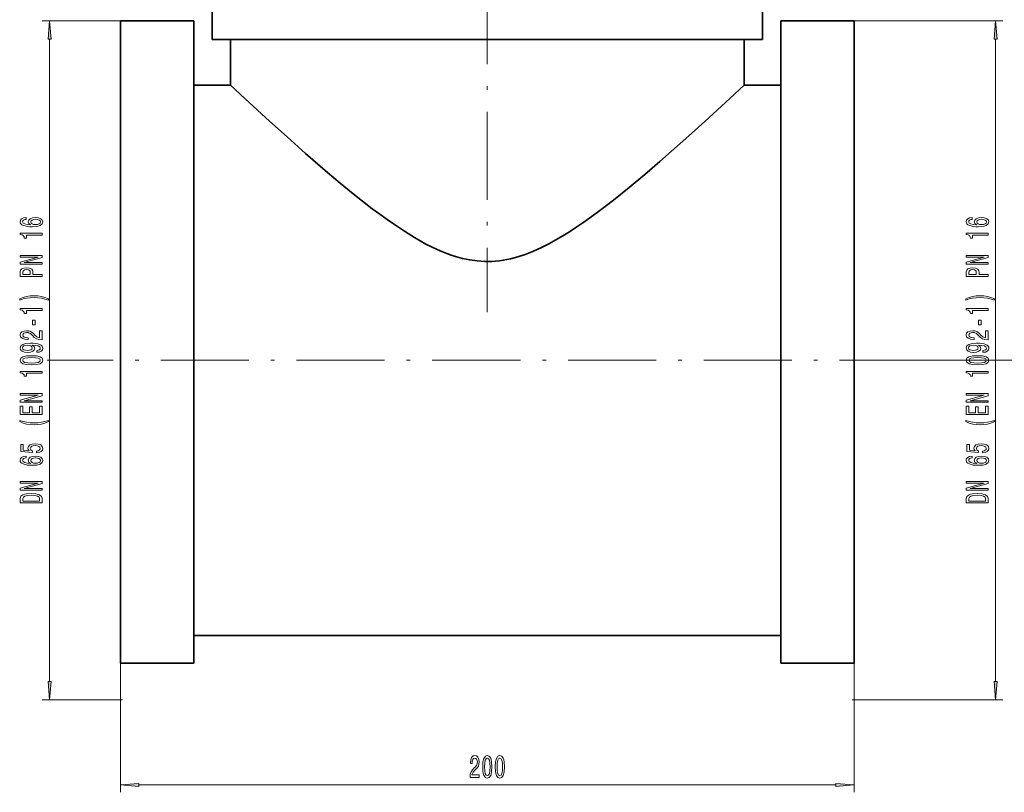
# Model space of a CAD drawing. Extents: x 0 to 420, y 0 to 297.
# Drawn here: x 206 to 340, y 65 to 170 of the extents above; entities that cross this region are included whole.
import ezdxf

# ---------------------------------------------------------------- set-up
doc = ezdxf.new("R2010")
doc.units = 0
doc.linetypes.add('DASHDOT', pattern=[18.5, 12, -3, 0.5, -3])

msp = doc.modelspace()

# ---------------------------------------------------------------- linework, layer by layer
at = {"color": 7, "linetype": 'DASHDOT', "lineweight": 13}
for p, q in [((269.82, 212.97), (269.82, 130.19)), ((329.82, 123.62), (209.82, 123.62))]:
    msp.add_line(p, q, dxfattribs=at)
at = {"color": 7, "lineweight": 35}
for p, q in [((232.32, 167.33), (232.32, 177.33)), ((307.32, 177.33), (307.32, 167.33)), ((219.82, 169.87), (219.82, 82.37)), ((219.82, 169.87), (229.82, 169.87)), ((229.82, 82.37), (229.82, 169.87)), ((309.82, 169.87), (319.82, 169.87)), ((309.82, 82.37), (309.82, 169.87)), ((319.82, 169.87), (319.82, 82.37)), ((232.32, 167.33), (307.32, 167.33)), ((234.82, 161.12), (234.82, 167.33)), ((304.82, 167.33), (304.82, 161.12)), ((229.82, 161.12), (234.82, 161.12)), ((304.82, 161.12), (309.82, 161.12)), ((319.82, 139.87), (319.82, 123.62)), ((319.82, 123.62), (319.82, 107.37)), ((309.82, 86.12), (229.82, 86.12)), ((219.82, 82.37), (229.82, 82.37)), ((309.82, 82.37), (319.82, 82.37))]:
    msp.add_line(p, q, dxfattribs=at)
at = {"color": 7, "lineweight": 13}
for p, q in [((219.82, 169.87), (209.17, 169.87)), ((319.82, 169.87), (340.09, 169.87)), ((210.17, 79.87), (210.17, 167.38)), ((339.09, 79.87), (339.09, 167.38)), ((329.82, 123.62), (359.19, 123.62)), ((219.82, 82.37), (219.82, 64.75)), ((319.82, 82.37), (319.82, 64.75)), ((220.12, 77.37), (209.17, 77.37)), ((319.53, 77.37), (340.09, 77.37)), ((222.31, 65.75), (317.33, 65.75))]:
    msp.add_line(p, q, dxfattribs=at)
for points in [[(210.38, 167.38), (210.17, 169.87), (209.95, 167.38)], [(339.31, 167.38), (339.09, 169.87), (338.87, 167.38)], [(206.97, 143.07), (206.62, 143.02), (206.36, 142.91), (206.2, 142.73), (206.14, 142.5), (206.17, 142.35), (206.26, 142.22), (206.39, 142.1), (206.58, 142), (206.82, 141.93), (207.11, 141.87), (207.45, 141.83), (207.83, 141.82), (208.45, 141.86), (208.89, 141.99), (209.16, 142.2), (209.25, 142.48), (209.17, 142.73), (208.97, 142.92), (208.65, 143.04), (208.24, 143.09), (207.83, 143.04), (207.52, 142.92), (207.32, 142.74), (207.25, 142.51), (207.34, 142.27), (207.58, 142.08), (207.11, 142.12), (206.77, 142.2), (206.56, 142.33), (206.49, 142.51), (206.53, 142.64), (206.62, 142.74), (206.77, 142.8), (206.97, 142.83)], [(208.25, 142.84), (208.52, 142.81), (208.73, 142.74), (208.87, 142.62), (208.91, 142.47), (208.87, 142.32), (208.73, 142.2), (208.53, 142.13), (208.25, 142.11), (207.98, 142.13), (207.78, 142.2), (207.65, 142.32), (207.6, 142.48), (207.65, 142.62), (207.78, 142.74), (207.98, 142.81)], [(335.9, 143.07), (335.55, 143.02), (335.29, 142.91), (335.13, 142.73), (335.07, 142.5), (335.1, 142.35), (335.18, 142.22), (335.32, 142.1), (335.51, 142), (335.75, 141.93), (336.04, 141.87), (336.38, 141.83), (336.76, 141.82), (337.38, 141.86), (337.82, 141.99), (338.09, 142.2), (338.18, 142.48), (338.1, 142.73), (337.9, 142.92), (337.58, 143.04), (337.17, 143.09), (336.76, 143.04), (336.45, 142.92), (336.25, 142.74), (336.18, 142.51), (336.26, 142.27), (336.51, 142.08), (336.04, 142.12), (335.69, 142.2), (335.49, 142.33), (335.42, 142.51), (335.46, 142.64), (335.55, 142.74), (335.7, 142.8), (335.9, 142.83)], [(337.18, 142.84), (337.45, 142.81), (337.66, 142.74), (337.79, 142.62), (337.84, 142.47), (337.79, 142.32), (337.66, 142.2), (337.45, 142.13), (337.18, 142.11), (336.91, 142.13), (336.71, 142.2), (336.58, 142.32), (336.53, 142.48), (336.58, 142.62), (336.71, 142.74), (336.91, 142.81)], [(209.17, 140.69), (209.17, 140.93), (206.14, 140.93), (206.14, 140.75), (206.41, 140.71), (206.58, 140.61), (206.69, 140.47), (206.72, 140.27), (207.03, 140.27), (207.03, 140.69)], [(338.09, 140.69), (338.09, 140.93), (335.07, 140.93), (335.07, 140.75), (335.33, 140.71), (335.51, 140.61), (335.62, 140.47), (335.65, 140.27), (335.96, 140.27), (335.96, 140.69)], [(209.17, 136.72), (209.17, 136.94), (206.71, 136.94), (209.17, 137.63), (209.17, 137.91), (206.17, 137.91), (206.17, 137.69), (208.62, 137.69), (206.17, 137.01), (206.17, 136.72)], [(338.09, 136.72), (338.09, 136.94), (335.63, 136.94), (338.09, 137.63), (338.09, 137.91), (335.09, 137.91), (335.09, 137.69), (337.55, 137.69), (335.09, 137.01), (335.09, 136.72)], [(209.17, 135.06), (209.17, 135.3), (207.9, 135.3), (207.9, 135.56), (207.88, 135.83), (207.73, 136.04), (207.43, 136.18), (207.03, 136.22), (206.66, 136.19), (206.39, 136.08), (206.22, 135.91), (206.17, 135.68), (206.17, 135.06)], [(206.53, 135.61), (206.56, 135.77), (206.64, 135.88), (206.79, 135.95), (207.03, 135.98), (207.28, 135.95), (207.43, 135.88), (207.51, 135.76), (207.53, 135.6), (207.53, 135.3), (206.53, 135.3)], [(338.09, 135.06), (338.09, 135.3), (336.83, 135.3), (336.83, 135.56), (336.8, 135.83), (336.65, 136.04), (336.36, 136.18), (335.96, 136.22), (335.59, 136.19), (335.31, 136.08), (335.15, 135.91), (335.09, 135.68), (335.09, 135.06)], [(335.46, 135.61), (335.49, 135.77), (335.57, 135.88), (335.72, 135.95), (335.96, 135.98), (336.21, 135.95), (336.36, 135.88), (336.44, 135.76), (336.46, 135.6), (336.46, 135.3), (335.46, 135.3)], [(210, 132), (209.52, 132.18), (209.05, 132.31), (208.56, 132.39), (208.05, 132.42), (207.53, 132.39), (207.04, 132.31), (206.57, 132.18), (206.09, 132), (206.09, 131.83), (206.55, 131.98), (207.03, 132.08), (207.54, 132.14), (208.05, 132.17), (208.56, 132.14), (209.06, 132.08), (209.54, 131.97), (210, 131.83)], [(338.93, 132), (338.45, 132.18), (337.98, 132.31), (337.49, 132.39), (336.97, 132.42), (336.46, 132.39), (335.97, 132.31), (335.49, 132.18), (335.02, 132), (335.02, 131.83), (335.48, 131.98), (335.96, 132.08), (336.46, 132.14), (336.97, 132.17), (337.48, 132.14), (337.99, 132.08), (338.47, 131.97), (338.93, 131.83)], [(209.17, 130.42), (209.17, 130.66), (206.14, 130.66), (206.14, 130.48), (206.41, 130.44), (206.58, 130.34), (206.69, 130.2), (206.72, 130), (207.03, 130), (207.03, 130.42)], [(338.09, 130.42), (338.09, 130.66), (335.07, 130.66), (335.07, 130.48), (335.33, 130.44), (335.51, 130.34), (335.62, 130.2), (335.65, 130), (335.96, 130), (335.96, 130.42)], [(208.18, 128.45), (208.18, 129.07), (207.83, 129.07), (207.83, 128.45)], [(337.1, 128.45), (337.1, 129.07), (336.76, 129.07), (336.76, 128.45)], [(209.17, 126.41), (209.17, 127.65), (208.79, 127.65), (208.79, 126.67), (208.59, 126.73), (208.42, 126.82), (208.11, 127.11), (207.98, 127.26), (207.8, 127.43), (207.58, 127.56), (207.33, 127.63), (207.04, 127.65), (206.68, 127.61), (206.39, 127.49), (206.21, 127.3), (206.14, 127.06), (206.22, 126.81), (206.42, 126.62), (206.74, 126.5), (207.17, 126.46), (207.23, 126.46), (207.23, 126.69), (207.2, 126.69), (206.9, 126.72), (206.69, 126.79), (206.55, 126.9), (206.5, 127.05), (206.55, 127.2), (206.65, 127.31), (206.82, 127.38), (207.03, 127.41), (207.23, 127.39), (207.4, 127.34), (207.55, 127.26), (207.68, 127.14), (207.82, 126.99), (208.08, 126.73), (208.37, 126.55), (208.72, 126.45), (209.15, 126.41)], [(338.09, 126.41), (338.09, 127.65), (337.72, 127.65), (337.72, 126.67), (337.52, 126.73), (337.35, 126.82), (337.04, 127.11), (336.91, 127.26), (336.73, 127.43), (336.51, 127.56), (336.26, 127.63), (335.97, 127.65), (335.6, 127.61), (335.32, 127.49), (335.14, 127.3), (335.07, 127.06), (335.14, 126.81), (335.35, 126.62), (335.67, 126.5), (336.1, 126.46), (336.16, 126.46), (336.16, 126.69), (336.13, 126.69), (335.83, 126.72), (335.62, 126.79), (335.48, 126.9), (335.43, 127.05), (335.47, 127.2), (335.58, 127.31), (335.75, 127.38), (335.96, 127.41), (336.16, 127.39), (336.33, 127.34), (336.48, 127.26), (336.61, 127.14), (336.74, 126.99), (337.01, 126.73), (337.3, 126.55), (337.64, 126.45), (338.08, 126.41)], [(208.42, 124.71), (208.76, 124.75), (209.03, 124.86), (209.19, 125.04), (209.25, 125.27), (209.22, 125.43), (209.14, 125.56), (209.01, 125.68), (208.82, 125.78), (208.58, 125.86), (208.29, 125.91), (207.95, 125.95), (207.56, 125.96), (206.95, 125.92), (206.51, 125.79), (206.24, 125.59), (206.14, 125.31), (206.22, 125.06), (206.43, 124.86), (206.75, 124.74), (207.15, 124.7), (207.57, 124.74), (207.88, 124.86), (208.08, 125.04), (208.14, 125.27), (208.06, 125.52), (207.81, 125.7), (208.29, 125.66), (208.63, 125.58), (208.84, 125.45), (208.9, 125.28), (208.87, 125.14), (208.78, 125.04), (208.62, 124.98), (208.42, 124.95)], [(207.15, 124.95), (206.88, 124.98), (206.67, 125.05), (206.53, 125.16), (206.48, 125.31), (206.53, 125.46), (206.67, 125.58), (206.87, 125.65), (207.14, 125.68), (207.41, 125.65), (207.62, 125.58), (207.74, 125.46), (207.79, 125.3), (207.74, 125.16), (207.62, 125.05), (207.42, 124.98)], [(337.35, 124.71), (337.69, 124.75), (337.95, 124.86), (338.12, 125.04), (338.18, 125.27), (338.15, 125.43), (338.07, 125.56), (337.94, 125.68), (337.75, 125.78), (337.51, 125.86), (337.22, 125.91), (336.88, 125.95), (336.49, 125.96), (335.88, 125.92), (335.43, 125.79), (335.17, 125.59), (335.07, 125.31), (335.15, 125.06), (335.36, 124.86), (335.68, 124.74), (336.08, 124.7), (336.49, 124.74), (336.81, 124.86), (337.01, 125.04), (337.07, 125.27), (336.99, 125.52), (336.74, 125.7), (337.22, 125.66), (337.56, 125.58), (337.76, 125.45), (337.83, 125.28), (337.8, 125.14), (337.7, 125.04), (337.55, 124.98), (337.35, 124.95)], [(336.07, 124.95), (335.81, 124.98), (335.59, 125.05), (335.46, 125.16), (335.41, 125.31), (335.46, 125.46), (335.59, 125.58), (335.8, 125.65), (336.07, 125.68), (336.34, 125.65), (336.55, 125.58), (336.67, 125.46), (336.71, 125.3), (336.67, 125.16), (336.55, 125.05), (336.35, 124.98)], [(207.7, 123), (208.38, 123.04), (208.86, 123.16), (209.16, 123.36), (209.25, 123.62), (209.16, 123.89), (208.86, 124.09), (208.38, 124.21), (207.7, 124.25), (207.03, 124.21), (206.76, 124.16), (206.54, 124.09), (206.24, 123.89), (206.14, 123.62), (206.24, 123.36), (206.54, 123.16), (207.03, 123.04)], [(207.7, 123.25), (207.18, 123.27), (206.8, 123.33), (206.58, 123.45), (206.5, 123.62), (206.58, 123.8), (206.8, 123.91), (207.18, 123.98), (207.7, 124), (208.23, 123.98), (208.6, 123.91), (208.82, 123.8), (208.9, 123.62), (208.82, 123.45), (208.6, 123.33), (208.23, 123.27)], [(336.63, 123), (337.31, 123.04), (337.79, 123.16), (338.08, 123.36), (338.18, 123.62), (338.08, 123.89), (337.79, 124.09), (337.31, 124.21), (336.63, 124.25), (335.95, 124.21), (335.69, 124.16), (335.46, 124.09), (335.17, 123.89), (335.07, 123.62), (335.17, 123.36), (335.47, 123.16), (335.95, 123.04)], [(336.63, 123.25), (336.1, 123.27), (335.73, 123.33), (335.51, 123.45), (335.43, 123.62), (335.51, 123.8), (335.73, 123.91), (336.1, 123.98), (336.63, 124), (337.15, 123.98), (337.53, 123.91), (337.75, 123.8), (337.82, 123.62), (337.75, 123.45), (337.53, 123.33), (337.15, 123.27)], [(209.17, 121.87), (209.17, 122.1), (206.14, 122.1), (206.14, 121.93), (206.41, 121.88), (206.58, 121.79), (206.69, 121.64), (206.72, 121.45), (207.03, 121.45), (207.03, 121.87)], [(338.09, 121.87), (338.09, 122.1), (335.07, 122.1), (335.07, 121.93), (335.33, 121.88), (335.51, 121.79), (335.62, 121.64), (335.65, 121.45), (335.96, 121.45), (335.96, 121.87)], [(209.17, 117.9), (209.17, 118.11), (206.71, 118.11), (209.17, 118.8), (209.17, 119.08), (206.17, 119.08), (206.17, 118.86), (208.62, 118.86), (206.17, 118.18), (206.17, 117.9)], [(338.09, 117.9), (338.09, 118.11), (335.63, 118.11), (338.09, 118.8), (338.09, 119.08), (335.09, 119.08), (335.09, 118.86), (337.55, 118.86), (335.09, 118.18), (335.09, 117.9)], [(209.17, 116.23), (209.17, 117.38), (208.8, 117.38), (208.8, 116.47), (207.79, 116.47), (207.79, 117.28), (207.43, 117.28), (207.43, 116.47), (206.53, 116.47), (206.53, 117.36), (206.17, 117.36), (206.17, 116.23)], [(338.09, 116.23), (338.09, 117.38), (337.73, 117.38), (337.73, 116.47), (336.71, 116.47), (336.71, 117.28), (336.36, 117.28), (336.36, 116.47), (335.46, 116.47), (335.46, 117.36), (335.09, 117.36), (335.09, 116.23)], [(210, 115.26), (210, 115.42), (209.54, 115.27), (209.06, 115.17), (208.56, 115.1), (208.05, 115.08), (207.54, 115.1), (207.03, 115.17), (206.55, 115.27), (206.09, 115.42), (206.09, 115.26), (206.57, 115.07), (207.04, 114.94), (207.53, 114.86), (208.05, 114.83), (208.56, 114.86), (209.05, 114.94), (209.52, 115.07)], [(338.93, 115.26), (338.93, 115.42), (338.47, 115.27), (337.99, 115.17), (337.48, 115.1), (336.97, 115.08), (336.46, 115.1), (335.96, 115.17), (335.48, 115.27), (335.02, 115.42), (335.02, 115.26), (335.49, 115.07), (335.97, 114.94), (336.46, 114.86), (336.97, 114.83), (337.49, 114.86), (337.98, 114.94), (338.45, 115.07)], [(208.38, 111), (208.74, 111.06), (209.01, 111.19), (209.19, 111.37), (209.25, 111.61), (209.17, 111.87), (208.96, 112.08), (208.62, 112.21), (208.19, 112.26), (207.79, 112.21), (207.47, 112.09), (207.27, 111.89), (207.2, 111.64), (207.25, 111.45), (207.39, 111.3), (206.58, 111.37), (206.58, 112.16), (206.23, 112.16), (206.23, 111.2), (207.82, 111.05), (207.82, 111.26), (207.62, 111.41), (207.54, 111.6), (207.59, 111.77), (207.73, 111.9), (207.94, 111.98), (208.21, 112.01), (208.49, 111.98), (208.7, 111.89), (208.83, 111.77), (208.88, 111.6), (208.85, 111.47), (208.75, 111.36), (208.59, 111.28), (208.38, 111.24)], [(337.31, 111), (337.66, 111.06), (337.94, 111.19), (338.11, 111.37), (338.18, 111.61), (338.1, 111.87), (337.89, 112.08), (337.55, 112.21), (337.12, 112.26), (336.72, 112.21), (336.4, 112.09), (336.2, 111.89), (336.13, 111.64), (336.18, 111.45), (336.32, 111.3), (335.51, 111.37), (335.51, 112.16), (335.16, 112.16), (335.16, 111.2), (336.75, 111.05), (336.75, 111.26), (336.55, 111.41), (336.47, 111.6), (336.52, 111.77), (336.66, 111.9), (336.87, 111.98), (337.14, 112.01), (337.41, 111.98), (337.63, 111.89), (337.76, 111.77), (337.81, 111.6), (337.78, 111.47), (337.68, 111.36), (337.52, 111.28), (337.31, 111.24)], [(206.97, 110.56), (206.62, 110.51), (206.36, 110.39), (206.2, 110.22), (206.14, 109.99), (206.17, 109.84), (206.26, 109.7), (206.39, 109.59), (206.58, 109.49), (206.82, 109.41), (207.11, 109.35), (207.45, 109.32), (207.83, 109.31), (208.45, 109.35), (208.89, 109.47), (209.16, 109.68), (209.25, 109.96), (209.17, 110.21), (208.97, 110.4), (208.65, 110.53), (208.24, 110.57), (207.83, 110.53), (207.52, 110.41), (207.32, 110.22), (207.25, 110), (207.34, 109.75), (207.58, 109.57), (207.11, 109.6), (206.77, 109.69), (206.56, 109.81), (206.49, 109.99), (206.53, 110.12), (206.62, 110.22), (206.77, 110.28), (206.97, 110.32)], [(208.25, 110.32), (208.52, 110.29), (208.73, 110.22), (208.87, 110.1), (208.91, 109.96), (208.87, 109.8), (208.73, 109.69), (208.53, 109.61), (208.25, 109.59), (207.98, 109.61), (207.78, 109.69), (207.65, 109.81), (207.6, 109.97), (207.65, 110.11), (207.78, 110.22), (207.98, 110.29)], [(335.9, 110.56), (335.55, 110.51), (335.29, 110.39), (335.13, 110.22), (335.07, 109.99), (335.1, 109.84), (335.18, 109.7), (335.32, 109.59), (335.51, 109.49), (335.75, 109.41), (336.04, 109.35), (336.38, 109.32), (336.76, 109.31), (337.38, 109.35), (337.82, 109.47), (338.09, 109.68), (338.18, 109.96), (338.1, 110.21), (337.9, 110.4), (337.58, 110.53), (337.17, 110.57), (336.76, 110.53), (336.45, 110.41), (336.25, 110.22), (336.18, 110), (336.26, 109.75), (336.51, 109.57), (336.04, 109.6), (335.69, 109.69), (335.49, 109.81), (335.42, 109.99), (335.46, 110.12), (335.55, 110.22), (335.7, 110.28), (335.9, 110.32)], [(337.18, 110.32), (337.45, 110.29), (337.66, 110.22), (337.79, 110.1), (337.84, 109.96), (337.79, 109.8), (337.66, 109.69), (337.45, 109.61), (337.18, 109.59), (336.91, 109.61), (336.71, 109.69), (336.58, 109.81), (336.53, 109.97), (336.58, 110.11), (336.71, 110.22), (336.91, 110.29)], [(209.17, 105.92), (209.17, 106.13), (206.71, 106.13), (209.17, 106.82), (209.17, 107.1), (206.17, 107.1), (206.17, 106.88), (208.62, 106.88), (206.17, 106.2), (206.17, 105.92)], [(338.09, 105.92), (338.09, 106.13), (335.63, 106.13), (338.09, 106.82), (338.09, 107.1), (335.09, 107.1), (335.09, 106.88), (337.55, 106.88), (335.09, 106.2), (335.09, 105.92)], [(206.17, 104.8), (206.17, 104.2), (209.17, 104.2), (209.17, 104.8), (209.07, 105.08), (208.78, 105.29), (208.31, 105.42), (207.67, 105.47), (207.01, 105.42), (206.75, 105.37), (206.54, 105.3), (206.26, 105.09), (206.19, 104.95)], [(206.52, 104.78), (206.59, 104.98), (206.79, 105.11), (207.14, 105.19), (207.67, 105.22), (208.17, 105.19), (208.53, 105.11), (208.74, 104.97), (208.81, 104.78), (208.81, 104.44), (206.52, 104.44)], [(335.09, 104.8), (335.09, 104.2), (338.09, 104.2), (338.09, 104.8), (338, 105.08), (337.71, 105.29), (337.24, 105.42), (336.59, 105.47), (335.94, 105.42), (335.68, 105.37), (335.47, 105.3), (335.19, 105.09), (335.12, 104.95)], [(335.45, 104.78), (335.52, 104.98), (335.72, 105.11), (336.07, 105.19), (336.59, 105.22), (337.1, 105.19), (337.45, 105.11), (337.66, 104.97), (337.73, 104.78), (337.73, 104.44), (335.45, 104.44)], [(209.95, 79.87), (210.17, 77.37), (210.38, 79.87)], [(338.87, 79.87), (339.09, 77.37), (339.31, 79.87)], [(267.47, 66.75), (268.71, 66.75), (268.71, 67.12), (267.73, 67.12), (267.79, 67.32), (267.88, 67.49), (268.17, 67.8), (268.32, 67.93), (268.49, 68.11), (268.61, 68.33), (268.68, 68.59), (268.71, 68.88), (268.66, 69.24), (268.54, 69.52), (268.36, 69.71), (268.11, 69.77), (267.87, 69.7), (267.68, 69.49), (267.55, 69.17), (267.51, 68.74), (267.51, 68.68), (267.75, 68.68), (267.75, 68.72), (267.77, 69.01), (267.84, 69.23), (267.95, 69.36), (268.1, 69.41), (268.25, 69.37), (268.36, 69.26), (268.44, 69.09), (268.46, 68.88), (268.44, 68.68), (268.39, 68.51), (268.31, 68.37), (268.2, 68.24), (268.04, 68.1), (267.79, 67.83), (267.61, 67.54), (267.5, 67.2), (267.47, 66.76)], [(269.19, 68.21), (269.23, 67.54), (269.35, 67.05), (269.55, 66.76), (269.82, 66.66), (270.08, 66.76), (270.28, 67.05), (270.4, 67.54), (270.44, 68.21), (270.4, 68.89), (270.35, 69.16), (270.28, 69.38), (270.08, 69.67), (269.82, 69.77), (269.55, 69.67), (269.35, 69.37), (269.23, 68.89)], [(269.44, 68.21), (269.46, 68.74), (269.52, 69.11), (269.64, 69.33), (269.82, 69.41), (269.99, 69.33), (270.1, 69.11), (270.17, 68.74), (270.19, 68.21), (270.17, 67.69), (270.1, 67.31), (269.99, 67.09), (269.82, 67.02), (269.64, 67.09), (269.52, 67.31), (269.46, 67.69)], [(270.9, 68.21), (270.94, 67.54), (271.06, 67.05), (271.26, 66.76), (271.53, 66.66), (271.79, 66.76), (271.99, 67.05), (272.11, 67.54), (272.15, 68.21), (272.11, 68.89), (272.06, 69.16), (271.99, 69.38), (271.79, 69.67), (271.53, 69.77), (271.26, 69.67), (271.06, 69.37), (270.94, 68.89)], [(271.15, 68.21), (271.17, 68.74), (271.24, 69.11), (271.35, 69.33), (271.53, 69.41), (271.7, 69.33), (271.81, 69.11), (271.88, 68.74), (271.9, 68.21), (271.88, 67.69), (271.81, 67.31), (271.7, 67.09), (271.53, 67.02), (271.35, 67.09), (271.24, 67.31), (271.17, 67.69)], [(222.31, 65.97), (219.82, 65.75), (222.31, 65.53)], [(317.33, 65.53), (319.82, 65.75), (317.33, 65.97)]]:
    msp.add_lwpolyline(points, close=True, dxfattribs=at)
at = {"color": 7, "lineweight": 35}
msp.add_lwpolyline([(304.82, 161.12), (302.85, 159.3), (299.45, 156.17), (297.26, 154.19), (294.94, 152.13), (293.32, 150.71), (291.28, 148.96), (289.16, 147.19), (287, 145.46), (285.9, 144.6), (284.79, 143.76), (282.96, 142.44), (282, 141.79), (281.04, 141.15), (280.11, 140.57), (279.17, 140.02), (278.2, 139.48), (277.2, 138.98), (276.1, 138.48), (274.98, 138.04), (274, 137.72), (273, 137.46), (271.98, 137.26), (271.46, 137.19), (270.94, 137.13), (270.42, 137.1), (269.46, 137.09), (268.43, 137.16), (267.43, 137.3), (266.44, 137.5), (265.47, 137.77), (264.88, 137.96), (264.29, 138.18), (263.63, 138.44), (262.98, 138.72), (262.21, 139.09), (261.46, 139.47), (260.67, 139.9), (259.89, 140.35), (258.51, 141.21), (257.15, 142.11), (256.18, 142.79), (255.16, 143.53), (254.14, 144.28), (252.82, 145.3), (251.53, 146.33), (249.77, 147.77), (248.06, 149.21), (245.06, 151.81), (242.52, 154.06), (240.14, 156.22), (236.81, 159.27), (234.82, 161.12)], dxfattribs=at)
at = {"color": 7, "lineweight": 13}
for points in [[(210.38, 167.38), (210.17, 169.87), (210.38, 167.38), (209.95, 167.38)], [(339.31, 167.38), (339.09, 169.87), (339.31, 167.38), (338.87, 167.38)], [(209.95, 79.87), (210.17, 77.37), (209.95, 79.87), (210.38, 79.87)], [(338.87, 79.87), (339.09, 77.37), (338.87, 79.87), (339.31, 79.87)], [(222.31, 65.97), (219.82, 65.75), (222.31, 65.97), (222.31, 65.53)], [(317.33, 65.53), (319.82, 65.75), (317.33, 65.53), (317.33, 65.97)]]:
    msp.add_solid(points, dxfattribs=at)

doc.saveas('drawing.dxf')
